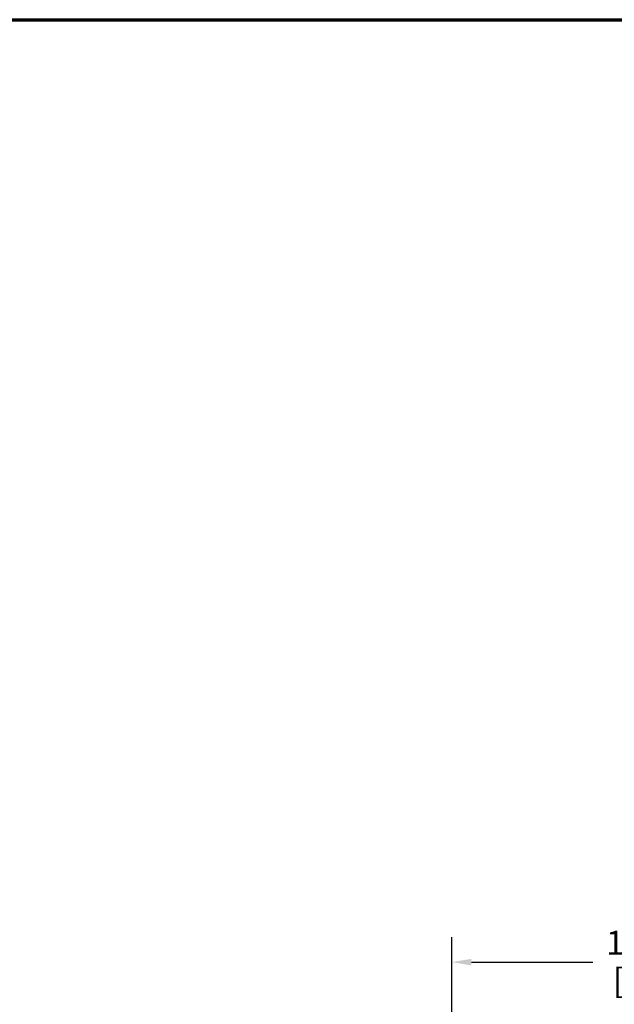
# Model space of a CAD drawing. Units: inches. Extents: x 1 to 125, y 1 to 96.
# Drawn here: x 84 to 101, y 67 to 95 of the extents above; entities that cross this region are included whole.
import ezdxf

# ---------------------------------------------------------------- set-up
doc = ezdxf.new("R2010")
doc.units = ezdxf.units.IN
doc.header["$LTSCALE"] = 5.714286
doc.header["$MEASUREMENT"] = 0
doc.layers.add('Border (ANSI)', color=7, linetype='Continuous', lineweight=70)
doc.layers.add('Dimension (ANSI)', color=7, linetype='Continuous', lineweight=25)
doc.styles.add('Note Text (ANSI)', font='tahoma.ttf')
doc.dimstyles.new('Default (ANSI)', dxfattribs={"dimscale": 5.714286, "dimtxt": 0.12, "dimasz": 0.098425, "dimexe": 0.125, "dimexo": 0.0625, "dimgap": 0.031496, "dimtad": 0, "dimtih": 1, "dimtoh": 1, "dimrnd": 1e-08, "dimzin": 4, "dimdsep": 46, "dimtxsty": 'Note Text (ANSI)', "dimcen": 0.09, "dimdle": 0.393701, "dimclrd": 256, "dimclre": 256, "dimclrt": 256, "dimadec": 0, "dimazin": 1, "dimtfac": 1, "dimtofl": 0, "dimtmove": 0, "dimatfit": 3, "dimfxl": 1, "dimtolj": 1, "dimtzin": 4, "dimlwd": -1, "dimlwe": -1, "dimarcsym": 0})

# ---------------------------------------------------------------- blocks, each defined once
blk = doc.blocks.new('Borders Default Border')
at = {"layer": 'Border (ANSI)', "flags": 128}
blk.add_lwpolyline([(0.3937, 0.3937), (0.3937, 16.6063), (21.6063, 16.6063), (21.6063, 0.3937), (0.3937, 0.3937)], dxfattribs=at)
blk = doc.blocks.new('*D25')
at = {"layer": 'Defpoints', "color": 0, "transparency": 16777216}
for p in [(96.774, 68.022), (96.774, 60.156), (108.154, 60.156)]:
    blk.add_point(p, dxfattribs=at)
at = {"layer": 'Dimension (ANSI)', "transparency": 16777216}
for p, q in [((96.774, 60.513), (96.774, 68.736)), ((108.154, 60.513), (108.154, 68.736)), ((97.336, 68.022), (100.801, 68.022)), ((107.591, 68.022), (104.127, 68.022))]:
    blk.add_line(p, q, dxfattribs=at)
for points in [[(97.336, 68.116), (97.336, 67.928), (96.774, 68.022)], [(107.591, 68.116), (107.591, 67.928), (108.154, 68.022)]]:
    blk.add_solid(points, dxfattribs=at)
at = {"layer": 'Dimension (ANSI)', "transparency": 16777216, "attachment_point": 2, "style": 'Note Text (ANSI)'}
for s, insert, char_height in [('\\A1; 11.38"', (102.464, 68.919), 0.68571), ('\\A1;[289]', (102.464, 67.842), 0.6857)]:
    blk.add_mtext(s, dxfattribs=dict(at, insert=insert, char_height=char_height))

msp = doc.modelspace()

# ---------------------------------------------------------------- block references
at = {"xscale": 5.714285714285714, "yscale": 5.714285714285714, "zscale": 5.714285714285714}
msp.add_blockref('Borders Default Border', (0, 0), dxfattribs=at)

# ---------------------------------------------------------------- dimensions: what is measured, and where the dimension line sits
at = {"layer": 'Dimension (ANSI)'}
dim = msp.add_linear_dim(base=(96.774, 68.022), p1=(108.154, 60.156), p2=(96.774, 60.156), angle=180, text=' <>"\\X[289]', dimstyle='Default (ANSI)', override={"dimgap": 0.031496, "dimtih": 0, "dimtoh": 0, "dimdec": 2, "dimpost": '\\X', "dimtol": 0, "dimlim": 0, "dimtp": 0, "dimtm": 0, "dimtdec": 2, "dimatfit": 1, "dimtvp": -0.25}, dxfattribs=at)
dim.commit()
dim.dimension.update_dxf_attribs({"geometry": '*D25', "text_midpoint": (102.464, 68.022), "dimtype": 160})

doc.saveas('drawing.dxf')
